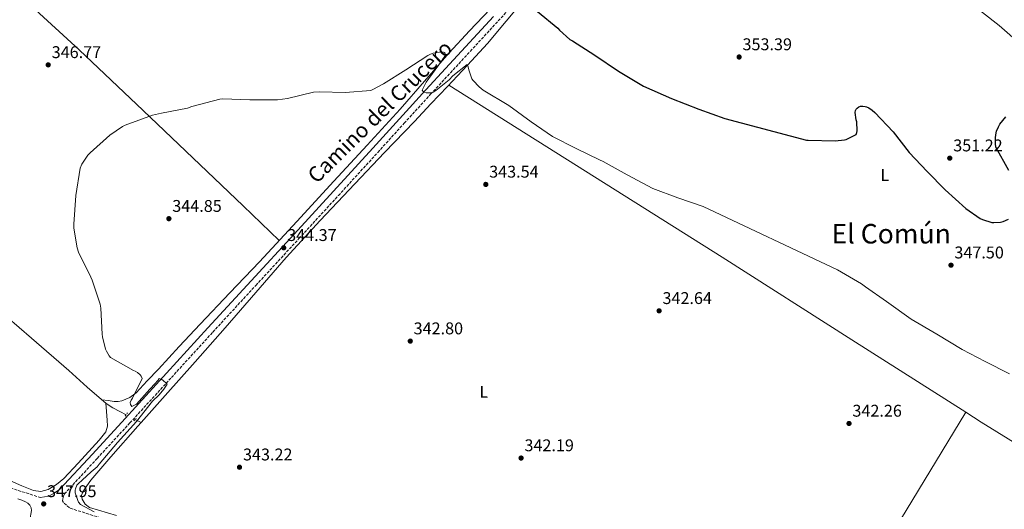
# Model space of a CAD drawing. Units: metres. Extents: x 577081 to 580533, y 4698786 to 4701137.
# Drawn here: x 579382 to 579962, y 4699321 to 4699610 of the extents above; entities that cross this region are included whole.
import ezdxf
from ezdxf.enums import TextEntityAlignment as Align

# ---------------------------------------------------------------- set-up
doc = ezdxf.new("R2010")
doc.units = ezdxf.units.M
doc.header["$MEASUREMENT"] = 0
doc.linetypes.add('DGN Style 2', pattern=[1.7399219301090239, 1.043953158065414, -0.6959687720436097])
doc.linetypes.add('DGN Style 3', pattern=[2.435890702152634, 1.739921930109024, -0.6959687720436097])
for name, color, linetype, lineweight in [('Acequia sin especificar', 4, 'Continuous', 0), ('Camino', 7, 'DGN Style 3', 0), ('Cota de punto acotado terreno', 7, 'Continuous', 0), ('Curva de nivel directora', 30, 'Continuous', 30), ('Curva de nivel intermedia', 30, 'Continuous', 0), ('Etiqueta de uso rústico', 92, 'Continuous', 0), ('Línea de cambio de uso (parcela vista)', 92, 'Continuous', 0), ('Margen derecho', 7, 'Continuous', 0), ('Pontón-alcantarilla (pasos de agua)', 1, 'DGN Style 2', 0), ('Punto acotado terreno (símbolo)', 7, 'Continuous', 0), ('Texto de Área (paraje) menor', 7, 'Continuous', 0)]:
    doc.layers.add(name, color=color, linetype=linetype, lineweight=lineweight)
doc.styles.add('Style-Arial', font='arial.ttf')

# ---------------------------------------------------------------- blocks, each defined once
blk = doc.blocks.new('5PATER')
at = {"layer": 'Punto acotado terreno (símbolo)', "linetype": 'Continuous', "lineweight": 0}
h = blk.add_hatch(color=51, dxfattribs=at)
edge = h.paths.add_edge_path()
edge.add_ellipse((0, 0), major_axis=(-0.1095731443231308, -0.1110710700762829), ratio=0.9994222409660317, start_angle=0, end_angle=360)

msp = doc.modelspace()

# ---------------------------------------------------------------- linework, layer by layer
at = {"layer": 'Acequia sin especificar', "color": 4, "linetype": 'Continuous', "lineweight": 0, "extrusion": (0.09462674341067008, -0.04877120668264096, 0.9943174286062828), "elevation": -174020.4515421765, "flags": 128}
msp.add_lwpolyline([(4442657.708035956, 1628616.498293302), (4442657.708035956, 1628612.459060701)], dxfattribs=at)
at = {"layer": 'Acequia sin especificar', "color": 4, "linetype": 'Continuous', "lineweight": 0}
for points in [[(579679.5899999999, 4699622.49, 351.0099999999948), (579668.5899999999, 4699609.300000001, 348.8600000000006), (579657.5800000001, 4699596.119999999, 346.9100000000035), (579645.79, 4699583.33, 346.179999999993), (579633.9000000004, 4699570.65, 345.5099999999948), (579624.1699999999, 4699560.41, 344.6600000000035), (579614.4400000004, 4699550.17, 344.0299999999988), (579596.8700000001, 4699531.74, 343.8099999999977), (579579.2999999998, 4699513.310000001, 343.7799999999988), (579558.9400000004, 4699491.74, 343.7299999999959), (579538.9199999999, 4699469.850000001, 343.7100000000065), (579520.9400000004, 4699449.199999999, 343.75), (579503.0099999999, 4699428.51, 343.7799999999988), (579485.3300000001, 4699408.5, 343.7799999999988), (579467.6200000001, 4699388.51, 343.7799999999988), (579453.4600000001, 4699372.59, 343.7799999999988)], [(579366.7599999999, 4699441.25, 346.0200000000041), (579388.79, 4699422.359999999, 345.9900000000052), (579410.7300000004, 4699403.359999999, 345.9499999999971), (579421.6799999997, 4699393.529999999, 345.8699999999953), (579432.8099999996, 4699383.84, 345.6999999999971), (579436.7199999997, 4699381.26, 345.6199999999953), (579440.8700000001, 4699379.100000001, 345.3099999999977), (579444.5700000003, 4699377.180000001, 344.8600000000006)], [(579453.4600000001, 4699372.59, 343.7799999999988), (579451.5599999996, 4699370.460000001, 343.7799999999988), (579435.4900000002, 4699352.41, 343.7799999999988), (579429.5899999999, 4699345.550000001, 343.7799999999988), (579423.7800000003, 4699338.59, 343.7799999999988), (579421.3300000001, 4699335.32, 343.7799999999988), (579419.1100000005, 4699331.869999999, 343.7799999999988), (579418.3399999999, 4699329.699999999, 343.7799999999988), (579418.5999999996, 4699327.449999999, 343.7799999999988), (579420.3700000001, 4699324.57, 343.7799999999988), (579423.0800000001, 4699322.65, 343.7799999999988), (579438.8399999999, 4699317.77, 343.7799999999988)]]:
    msp.add_polyline3d(points, dxfattribs=at)
at = {"layer": 'Camino', "color": 7, "linetype": 'DGN Style 3', "lineweight": 0}
for points in [[(579441.1599999988, 4699312.74, 347.1999999999972), (579411.1400000004, 4699322.300000003, 348.2899999999936), (579409.379999999, 4699323.9, 348.2200000000012), (579407.6299999988, 4699325.490000002, 348.1600000000036), (579407.1700000007, 4699326.529999999, 348.1499999999942), (579407.3099999992, 4699327.730000001, 348.0899999999966), (579407.7699999998, 4699329.140000002, 347.9299999999931), (579408.2300000001, 4699330.550000003, 347.770000000004), (579427.5199999998, 4699351.480000001, 347.0099999999948), (579446.8200000006, 4699372.410000001, 346.2400000000052), (579471.2600000022, 4699399.160000001, 345.3800000000047), (579495.6599999992, 4699425.920000001, 344.6999999999971), (579521.0300000008, 4699453.460000001, 344.2799999999988), (579546.409999999, 4699481.020000001, 344.1300000000048), (579569.6599999993, 4699506.420000001, 344.179999999993), (579592.8899999995, 4699531.850000001, 344.4499999999972), (579608.4699999989, 4699549.020000001, 344.7799999999989), (579624.0399999992, 4699566.140000001, 345.600000000006), (579635.7100000011, 4699578.78, 346.6199999999955), (579647.399999999, 4699591.410000001, 347.8399999999965), (579663.8999999991, 4699609.369999999, 349.6900000000023), (579680.4100000004, 4699627.300000002, 351.5500000000029)], [(579364.8000000005, 4699337.780000002, 349.2799999999989), (579393.9299999995, 4699328.490000002, 348.0899999999966)]]:
    msp.add_polyline3d(points, dxfattribs=at)
at = {"layer": 'Curva de nivel directora', "color": 30, "linetype": 'Continuous', "lineweight": 30, "elevation": 350, "flags": 128}
for points in [[(579687.1099999992, 4699614.970000001), (579699.0199999983, 4699605.050000001), (579700.0099999984, 4699603.859999999), (579706.0599999991, 4699598.460000001), (579707.5599999989, 4699597.529999999), (579720.8099999991, 4699589.08), (579734.8599999994, 4699579.800000002), (579749.4799999996, 4699570.970000001), (579766.02, 4699563.640000002), (579782.12, 4699557.340000001), (579797.5099999993, 4699551.930000002), (579845.579999999, 4699539.100000001), (579846.5999999982, 4699539.060000001), (579862.4399999991, 4699538.680000002), (579868.0099999991, 4699539.32), (579868.900000001, 4699539.54), (579874.9200000003, 4699542.36), (579875.2399999999, 4699543.61), (579875.3400000005, 4699544.600000001), (579875.1399999993, 4699549.850000001), (579874.7900000006, 4699551.000000002), (579874.2199999985, 4699555.32), (579874.5, 4699556.470000001), (579874.889999999, 4699557.270000001), (579875.4000000008, 4699557.980000002), (579876.3899999987, 4699558.74), (579877.3200000009, 4699559.03), (579878.7899999993, 4699559.100000001), (579880.0700000001, 4699558.970000003), (579880.9399999996, 4699558.74), (579882.2800000008, 4699558.100000001), (579884.2599999988, 4699556.76), (579885.7699999998, 4699555.480000001), (579896.5799999991, 4699544.020000001), (579906.1500000003, 4699531.740000002), (579916.7400000005, 4699520.600000001), (579927.3699999988, 4699509.78), (579939.5300000004, 4699498.810000001), (579948.0099999985, 4699492.980000001), (579949.2600000001, 4699492.380000002), (579954.8599999994, 4699490.58), (579955.9099999998, 4699490.52), (579959.8199999991, 4699490.779999999), (579961.5400000003, 4699491.220000002), (579964.5499999988, 4699492.439999999)], [(579964.7399999988, 4699521.24), (579957.1900000006, 4699535), (579956.9400000002, 4699537.050000002), (579956.9400000002, 4699540.660000003), (579957.2899999989, 4699543.320000002), (579957.5799999996, 4699544.37), (579958.63, 4699546.930000002), (579959.4999999995, 4699548.410000001), (579962.9500000007, 4699552.920000002)]]:
    msp.add_lwpolyline(points, dxfattribs=at)
at = {"layer": 'Curva de nivel intermedia', "color": 30, "linetype": 'Continuous', "lineweight": 0, "elevation": 345.0000000000001, "flags": 128}
for points in [[(579447.9100000013, 4699382.039999997), (579447.1700000014, 4699383.26), (579447.0100000005, 4699384.51), (579447.4599999997, 4699385.819999999), (579448.26, 4699386.91), (579454.0900000016, 4699398.679999999), (579453.4500000001, 4699399.930000001), (579452.7700000006, 4699400.8), (579451.3300000011, 4699402.08), (579449.9600000009, 4699402.840000001), (579448.8400000011, 4699403.29), (579435.3000000004, 4699410.909999999), (579434.5300000014, 4699411.869999998), (579432.9300000012, 4699414.62), (579432.4500000007, 4699415.869999999), (579430.6600000003, 4699423.16), (579430.5000000015, 4699424.699999998), (579429.7700000005, 4699440.029999999), (579429.29, 4699442.400000001), (579424.5200000001, 4699456.599999999), (579423.6900000009, 4699458.3), (579416.4199999998, 4699473.05), (579415.6500000008, 4699475.58), (579413.7700000011, 4699487.259999999), (579413.730000001, 4699489.599999999), (579414.9800000003, 4699506.460000001), (579417.4800000016, 4699522.65), (579418.5700000001, 4699525.02), (579422.0200000012, 4699530.199999999), (579423.2999999997, 4699531.550000001), (579434.9800000007, 4699542.11), (579442.4999999999, 4699547.199999999), (579444.0399999999, 4699547.899999999), (579460.1700000013, 4699553.76), (579465.510000001, 4699554.909999998), (579480.6800000012, 4699557.98), (579483.2100000015, 4699558.880000001), (579499.8200000012, 4699563.230000001), (579501.5800000002, 4699563.36), (579517.4800000013, 4699562.75), (579533.8600000007, 4699562.84), (579539.6900000002, 4699563.669999998), (579555.1100000006, 4699567.32), (579558.5700000006, 4699567.640000001), (579573.7400000008, 4699567.189999999), (579588.8100000004, 4699568.409999999), (579590.0199999996, 4699568.859999998), (579596.3300000017, 4699572.279999998), (579609.4800000014, 4699580.600000001), (579622.3400000003, 4699589.02), (579623.9400000008, 4699589.789999999), (579625.5400000011, 4699590.300000001), (579630.5400000013, 4699591.13), (579631.7200000014, 4699591.029999999), (579632.4900000002, 4699590.649999999), (579632.6500000012, 4699589.849999999), (579632.5199999993, 4699588.990000002), (579632.0099999999, 4699588.029999999), (579631.4000000019, 4699587.23), (579630.4699999997, 4699585.630000001), (579621.4800000021, 4699573.34), (579618.980000001, 4699568.51), (579619.6600000004, 4699567.83), (579620.4600000005, 4699567.390000001), (579621.3500000001, 4699567.07), (579622.5700000006, 4699566.939999999), (579624.01, 4699566.970000001), (579625.6100000005, 4699567.390000001), (579627.1399999993, 4699568.349999999), (579634.8900000008, 4699574.649999999), (579637.1300000005, 4699576.99), (579645.6700000011, 4699583.640000001), (579646.1800000007, 4699582.23), (579646.5700000019, 4699580.439999999), (579648.3900000014, 4699575.189999999), (579649.0300000006, 4699574.33), (579652.6500000017, 4699570.550000001), (579655.0800000012, 4699568.57), (579670.0900000005, 4699559.509999999), (579683.2699999991, 4699549.949999999), (579695.9100000013, 4699541.24), (579709.7400000005, 4699534.109999998), (579723.5899999996, 4699527.55), (579725.6700000005, 4699526.460000002), (579739.8500000006, 4699518.59), (579755.0499999997, 4699510.65), (579769.7700000006, 4699505.08), (579784.6500000003, 4699499.960000001), (579863.8800000007, 4699462.739999998), (579877.8900000008, 4699454.489999998), (579880.3300000017, 4699452.54), (579892.7400000015, 4699443.930000001), (579907.3300000004, 4699433.659999999), (579922.3700000009, 4699424.73), (579937.2500000005, 4699415.699999999), (579950.9200000009, 4699408.660000001), (579965.1900000003, 4699401.37)], [(579425.8300000001, 4699320.09), (579417.6, 4699324.380000001), (579416.6100000021, 4699325.730000001), (579416.1600000005, 4699326.59), (579414.5300000011, 4699331.23), (579414.5300000011, 4699332.73), (579414.7600000014, 4699333.63), (579415.6200000019, 4699335.680000001), (579416.5200000004, 4699336.699999999), (579418.76, 4699338.65), (579424.0599999997, 4699343.51), (579427.4900000007, 4699346.560000001), (579428.6100000005, 4699348.13), (579439.5600000006, 4699360.859999999), (579450.6000000002, 4699373.210000001), (579460.1700000013, 4699385.210000002), (579464.1299999999, 4699388.92), (579466.85, 4699392.25), (579468.740000001, 4699395.259999999), (579468.170000001, 4699395.9), (579466.3400000003, 4699397.469999999), (579465.6100000016, 4699397.95), (579464.0700000017, 4699398.679999999), (579463.4900000005, 4699397.599999999), (579463.1600000019, 4699397.21), (579461.6300000009, 4699395.659999999), (579458.62, 4699392.3), (579450.6300000015, 4699383.52), (579447.9100000013, 4699382.039999997)]]:
    msp.add_lwpolyline(points, dxfattribs=at)
at = {"layer": 'Línea de cambio de uso (parcela vista)', "color": 92, "linetype": 'Continuous', "lineweight": 0, "extrusion": (0.3562072093645949, 0.5567995922383173, 0.7503936554102328), "elevation": 2823448.877215253, "flags": 128}
msp.add_lwpolyline([(2044325.085137272, -3204812.082392575), (2044229.870258724, -3204813.080893014), (2044134.655380176, -3204814.079393453), (2044044.166444191, -3204814.160865786), (2043964.550393966, -3204814.514497584)], dxfattribs=at)
at = {"layer": 'Línea de cambio de uso (parcela vista)', "color": 92, "linetype": 'Continuous', "lineweight": 0, "extrusion": (0.04409813005391743, -0.03973729745745314, 0.9982365962618912), "elevation": -160823.0354692212, "flags": 128}
msp.add_lwpolyline([(3879104.302256443, 2710225.137156016), (3879209.798273924, 2710245.352536194), (3879315.303479553, 2710265.566231757)], dxfattribs=at)
at = {"layer": 'Línea de cambio de uso (parcela vista)', "color": 92, "linetype": 'Continuous', "lineweight": 0, "extrusion": (0.3659570793182991, 0.5721194592283141, 0.7339991420084371), "elevation": 2901091.428085192, "flags": 128}
msp.add_lwpolyline([(2043695.064718408, -3134879.537568265), (2043684.198525648, -3134879.585274929), (2043635.866479184, -3134880.435316732), (2043587.534432719, -3134881.27856703)], dxfattribs=at)
at = {"layer": 'Línea de cambio de uso (parcela vista)', "color": 92, "linetype": 'Continuous', "lineweight": 0, "extrusion": (-0.01029499230782068, -0.01702633155859861, 0.9998020389892386), "elevation": -85639.78107938476, "flags": 128}
msp.add_lwpolyline([(-1935276.970508411, 4320631.850478146), (-1935276.970508411, 4320631.855504079)], dxfattribs=at)
at = {"layer": 'Línea de cambio de uso (parcela vista)', "color": 92, "linetype": 'Continuous', "lineweight": 0}
for points in [[(579300.2400000002, 4699705.289999999, 348.2200000000012), (579321.5300000003, 4699683.32, 347.7299999999959), (579342.8200000003, 4699661.34, 347.2299999999959), (579360.8399999999, 4699643.600000001, 347.070000000007), (579388.8300000001, 4699617.980000001, 347.3300000000018), (579416.8099999996, 4699592.350000001, 347.3600000000006), (579454.6399999997, 4699556.560000001, 346.1399999999995), (579492.3899999997, 4699520.67, 345.0599999999977), (579513.6299999999, 4699500.34, 344.9100000000035), (579534.8700000001, 4699480.02, 344.7599999999948)], [(579938.9648000002, 4699700.890900001, 355.9516000000003), (579933.6699999999, 4699690.449999999, 355.5500000000029), (579926.29, 4699677.01, 354.6999999999971), (579918.8300000001, 4699663.51, 353.570000000007), (579915.7300000004, 4699656.470000001, 352.9400000000023), (579913.5099999999, 4699649.24, 352.2299999999959), (579913.3300000001, 4699645.390000001, 351.6199999999953), (579914.5999999996, 4699641.560000001, 351.1999999999971), (579916.5300000003, 4699638.609999999, 351.1999999999971), (579918.9500000002, 4699636.180000001, 351.1999999999971), (579939.2400000002, 4699621.51, 351.1999999999971), (579949.3899999997, 4699614.359999999, 351.1999999999971), (579959.1500000004, 4699606.680000001, 351.1999999999971), (579984.6500000004, 4699584.27, 351.1900000000023), (580010.2199999997, 4699561.939999999, 351.1399999999995), (580038.79, 4699539.369999999, 350.3699999999953), (580052.9900000002, 4699527.980000001, 349.8099999999977), (580066.4699999997, 4699515.800000001, 349.4100000000035), (580080.8600000005, 4699501.640000001, 349.1300000000047), (580095.25, 4699487.49, 348.8399999999965)], [(579659.1100000005, 4699616.350000001, 348.8300000000018), (579646.9900000002, 4699603.480000001, 346.8099999999977), (579634.9199999999, 4699590.550000001, 345.1199999999953), (579620.5, 4699573.930000001, 344.3999999999942), (579606.0599999996, 4699557.27, 344.4199999999983), (579586.5499999998, 4699536.050000001, 344.25), (579567.0199999996, 4699514.84, 344.2899999999936), (579545.1299999999, 4699491.130000001, 344.6100000000006), (579523.2400000002, 4699467.42, 344.929999999993), (579505.7699999996, 4699448.99, 344.2599999999948), (579488.29, 4699430.560000001, 343.5899999999965), (579475.9199999999, 4699417.390000001, 343.8500000000058), (579463.5899999999, 4699404.189999999, 344.6699999999983), (579457.0599999996, 4699397.210000001, 345.0299999999988), (579450.5300000003, 4699390.24, 345.3800000000047), (579446.7100000001, 4699387.300000001, 345.5299999999988), (579442.1500000004, 4699385.439999999, 345.6300000000047), (579439.8399999999, 4699385, 345.6300000000047), (579437.54, 4699385.050000001, 345.6300000000047), (579433.9199999999, 4699385.539999999, 345.679999999993), (579430.29, 4699386.02, 345.7400000000052)], [(579376.3600000005, 4699338.210000001, 348.1300000000047), (579383.1500000004, 4699335.4, 347.6699999999983), (579389.9199999999, 4699332.57, 347.2299999999959), (579394.2699999996, 4699331.99, 347.1999999999971), (579398.6299999999, 4699333.15, 347.1699999999983), (579403.6100000005, 4699336.039999999, 346.9900000000052), (579407.9100000003, 4699339.74, 346.7899999999936), (579416.2599999999, 4699348.720000001, 346.1499999999942), (579424.4800000004, 4699357.789999999, 345.570000000007), (579428.6399999997, 4699362.15, 345.4700000000012), (579432.5499999998, 4699367.199999999, 345.5099999999948), (579433.5099999999, 4699370.59, 345.5800000000018), (579433.3200000003, 4699374.050000001, 345.6300000000047), (579432.9199999999, 4699379.060000001, 345.6699999999983), (579432.5300000003, 4699384.08, 345.6999999999971)]]:
    msp.add_polyline3d(points, dxfattribs=at)
at = {"layer": 'Margen derecho', "color": 7, "linetype": 'Continuous', "lineweight": 0}
for points in [[(579661.0599999982, 4699611.980000001, 349.6900000000023), (579644.5599999981, 4699594.030000002, 347.8399999999965), (579632.8799999993, 4699581.390000002, 346.6199999999955), (579621.1999999982, 4699568.750000001, 345.600000000006), (579605.61, 4699551.609999999, 344.7799999999989), (579590.0300000008, 4699534.440000001, 344.4499999999972), (579566.8200000006, 4699509.020000001, 344.179999999993), (579543.5700000003, 4699483.630000001, 344.1300000000048), (579518.1899999998, 4699456.070000002, 344.2799999999988), (579492.8099999971, 4699428.520000001, 344.6999999999971), (579468.4100000003, 4699401.760000001, 345.3800000000047), (579443.9799999996, 4699375.02, 346.2400000000052), (579424.69, 4699354.090000001, 347.0099999999948), (579405.3899999993, 4699333.17, 347.770000000004), (579402.2499999988, 4699331.08, 347.9499999999972)], [(579354.9899999981, 4699284.210000004, 349.4100000000035), (579388.109999999, 4699316.33, 348.5399999999935), (579388.489999999, 4699318.570000002, 348.4799999999959), (579388.8799999979, 4699320.810000001, 348.4100000000035), (579388.6700000024, 4699322.380000001, 348.3800000000046), (579387.7899999993, 4699323.890000002, 348.3500000000059), (579386.6499999972, 4699325.130000002, 348.3099999999976), (579385.2899999982, 4699325.930000001, 348.3500000000059), (579383.0199999996, 4699326.800000002, 348.570000000007), (579380.7499999986, 4699327.66, 348.8000000000029)], [(579402.2499999988, 4699331.08, 347.9499999999972), (579398.9899999977, 4699329.33, 348.0899999999966), (579396.4999999999, 4699328.800000003, 348.1100000000007), (579393.9299999995, 4699328.490000002, 348.0899999999966)]]:
    msp.add_polyline3d(points, dxfattribs=at)
at = {"layer": 'Pontón-alcantarilla (pasos de agua)', "color": 1, "linetype": 'DGN Style 2', "lineweight": 0, "elevation": 344.5500000000029, "flags": 128}
for points in [[(579444.0700000003, 4699376.480000001), (579445.3499999996, 4699378.27)], [(579449.1900000004, 4699373.600000001), (579450.5300000003, 4699375.199999999)]]:
    msp.add_lwpolyline(points, dxfattribs=at)

# ---------------------------------------------------------------- block references
at = {"layer": 'Punto acotado terreno (símbolo)', "color": 7, "linetype": 'Continuous', "lineweight": 0, "xscale": 10, "yscale": 10, "zscale": 10}
for p in [(579805.86, 4699588.09, 353.3899999999999), (579398.6599999992, 4699583.45, 346.7700000000041), (579929.9899999984, 4699528.470000001, 351.2200000000016), (579656.5499999998, 4699512.99, 343.5399999999936), (579469.8000000004, 4699492.800000002, 344.8500000000068), (579537.4499999982, 4699475.640000001, 344.3699999999953), (579930.7300000004, 4699465.369999999, 347.5), (579758.6900000009, 4699438.490000002, 342.6399999999999), (579612.0399999984, 4699420.630000004, 342.8000000000025), (579870.6299999988, 4699372.090000001, 342.2599999999948), (579677.3500000003, 4699351.710000001, 342.1900000000023), (579511.3999999971, 4699346.300000002, 343.2200000000016), (579395.9999999992, 4699324.670000002, 347.9499999999971)]:
    msp.add_blockref('5PATER', p, dxfattribs=at)

# ---------------------------------------------------------------- texts
at = {"color": 7, "linetype": 'Continuous', "lineweight": 0, "style": 'Style-Arial'}
msp.add_text('Camino del Crucero', height=9, rotation=44.54000000000001, dxfattribs=at).set_placement((579597.2345270867, 4699552.713447988, 344.3500000000058), align=Align.CENTER)
at = {"layer": 'Cota de punto acotado terreno', "color": 7, "linetype": 'Continuous', "lineweight": 0, "style": 'Style-Arial'}
for s, p in [('353.39', (579807.8500000018, 4699592.09, 353.3899999999995)), ('346.77', (579400.7100000014, 4699587.45, 346.7700000000041)), ('351.22', (579932.0399999984, 4699532.470000002, 351.2200000000012)), ('343.54', (579658.5399999995, 4699516.99, 343.5399999999936)), ('344.85', (579471.7800000011, 4699496.8, 344.8500000000058)), ('344.37', (579539.5000000005, 4699479.640000001, 344.3699999999953)), ('347.50', (579932.7100000014, 4699469.37, 347.5)), ('342.64', (579760.6800000005, 4699442.489999999, 342.6399999999995)), ('342.80', (579614.0199999993, 4699424.630000001, 342.8000000000029)), ('342.26', (579872.6200000006, 4699376.09, 342.2599999999948)), ('342.19', (579679.329999999, 4699355.710000001, 342.1900000000023)), ('343.22', (579513.4499999996, 4699350.300000002, 343.2200000000012)), ('347.95', (579397.989999999, 4699328.67, 347.9499999999971))]:
    msp.add_text(s, height=7.000000000000002, dxfattribs=at).set_placement(p)
at = {"layer": 'Etiqueta de uso rústico', "color": 92, "linetype": 'Continuous', "lineweight": 0, "style": 'Style-Arial'}
for p in [(579891.7224866778, 4699518.579960096, 348.3999999999942), (579655.3924866798, 4699390.739960095, 342.7799999999988)]:
    msp.add_text('L', height=7.000000000000002, rotation=359.65366, dxfattribs=at).set_placement(p, align=Align.MIDDLE_CENTER)
at = {"layer": 'Texto de Área (paraje) menor', "color": 7, "linetype": 'Continuous', "lineweight": 0, "style": 'Style-Arial'}
msp.add_text('El Común', height=11.5, dxfattribs=at).set_placement((579895.4818987906, 4699483.92001, 346.2299999999959), align=Align.MIDDLE_CENTER)

doc.saveas('drawing.dxf')
